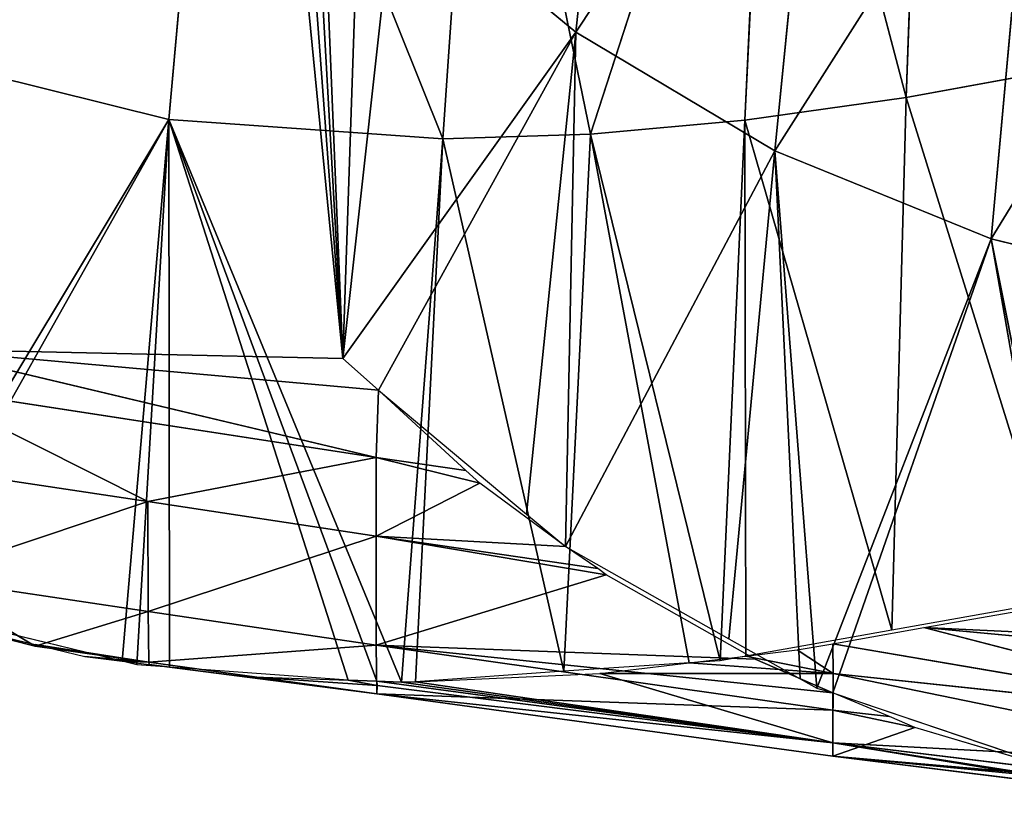
# Model space of a CAD drawing. Extents: x -415 to 425, y -410 to 413.
# Drawn here: x -383 to -327, y -369 to -323 of the extents above; entities that cross this region are included whole.
import ezdxf

# ---------------------------------------------------------------- set-up
doc = ezdxf.new("R2010")
doc.units = 0
doc.layers.get('0').update_dxf_attribs({"color": 13, "linetype": 'CONTINUOUS'})

# ---------------------------------------------------------------- blocks, each defined once
blk = doc.blocks.new('GROUP_2')
at = {"color": 250}
for p, q in [((67.083, 91.316, 309.004), (64.11, 63.353, 308.671)), ((84.241, 90.508, 119.668), (83.14, 59.583, 124.008)), ((43.465, 89.575, 206.837), (40.67, 58.326, 208.298)), ((56.449, 57.206, 173.927), (43.465, 89.575, 206.837)), ((64.953, 57.485, 157.034), (75.302, 89.369, 136.628)), ((75.302, 89.369, 136.628), (73.854, 58.286, 140.383)), ((83.14, 59.583, 124.008), (75.302, 89.369, 136.628)), ((58.601, 88.465, 171.352), (56.449, 57.206, 173.927)), ((64.953, 57.485, 157.034), (58.601, 88.465, 171.352)), ((64.11, 63.353, 308.671), (78.405, 84.94, 281.004)), ((78.405, 84.94, 281.004), (75.574, 56.521, 280.937)), ((75.574, 56.521, 280.937), (90.659, 80.208, 253.03)), ((90.659, 80.208, 253.03), (88.036, 51.452, 253.231)), ((88.036, 51.452, 253.231), (103.767, 77.112, 225.209)), ((53.729, 71.939, 336.281), (50.686, 44.545, 335.675)), ((64.11, 63.353, 308.671), (53.729, 71.939, 336.281)), ((50.686, 44.545, 335.675), (64.11, 63.353, 308.671)), ((52.744, 42.739, 330.284), (64.11, 63.353, 308.671)), ((64.11, 63.353, 308.671), (61.261, 35.581, 308.298)), ((64.11, 63.353, 308.671), (63.518, 33.731, 302.517)), ((75.574, 56.521, 280.937), (64.11, 63.353, 308.671)), ((26.591, 61.808, 243.177), (40.67, 58.326, 208.298)), ((83.14, 59.583, 124.008), (92.799, 61.349, 107.939)), ((73.854, 58.286, 140.383), (83.14, 59.583, 124.008)), ((83.14, 59.583, 124.008), (82.315, 28.906, 129.011)), ((92.151, 30.645, 113.431), (83.14, 59.583, 124.008)), ((23.944, 30.511, 242.267), (40.67, 58.326, 208.298)), ((40.67, 58.326, 208.298), (37.97, 27.119, 209.982)), ((40.67, 58.326, 208.298), (38.81, 26.912, 208.041)), ((54.061, 25.917, 177.403), (40.67, 58.326, 208.298)), ((40.67, 58.326, 208.298), (56.449, 57.206, 173.927)), ((40.67, 58.326, 208.298), (50.986, 26.033, 183.44)), ((73.854, 58.286, 140.383), (64.953, 57.485, 157.034)), ((73.854, 58.286, 140.383), (72.433, 27.147, 144.651)), ((82.315, 28.906, 129.011), (73.854, 58.286, 140.383)), ((56.449, 57.206, 173.927), (64.953, 57.485, 157.034)), ((64.953, 57.485, 157.034), (63.419, 26.537, 160.709)), ((72.433, 27.147, 144.651), (64.953, 57.485, 157.034)), ((56.449, 57.206, 173.927), (54.061, 25.917, 177.403)), ((54.873, 25.933, 175.889), (56.449, 57.206, 173.927)), ((63.419, 26.537, 160.709), (56.449, 57.206, 173.927)), ((63.518, 33.731, 302.517), (75.574, 56.521, 280.937)), ((75.574, 56.521, 280.937), (72.922, 28.406, 280.823)), ((88.036, 51.452, 253.231), (75.574, 56.521, 280.937)), ((77.998, 25.563, 269.144), (75.574, 56.521, 280.937)), ((77.998, 25.563, 269.144), (88.036, 51.452, 253.231)), ((78.919, 25.285, 267.262), (88.036, 51.452, 253.231)), ((101.413, 48.135, 225.687), (88.036, 51.452, 253.231)), ((88.036, 51.452, 253.231), (94.252, 20.168, 235.461)), ((93.478, 20.369, 237.009), (88.036, 51.452, 253.231)), ((26.364, 45.087, 324.477), (52.616, 38.854, 316.837)), ((26.364, 45.087, 324.477), (50.686, 44.545, 335.675)), ((52.744, 42.739, 330.284), (26.364, 45.087, 324.477)), ((52.744, 42.739, 330.284), (50.686, 44.545, 335.675)), ((52.616, 38.854, 316.837), (26.365, 42.882, 316.587)), ((39.46, 36.307, 297.779), (26.365, 42.882, 316.587)), ((52.616, 38.854, 316.837), (52.744, 42.739, 330.284)), ((57.78, 38.099, 316.866), (52.744, 42.739, 330.284)), ((52.744, 42.739, 330.284), (61.261, 35.581, 308.298)), ((39.46, 36.307, 297.779), (52.616, 38.854, 316.837)), ((52.616, 38.854, 316.837), (52.598, 34.325, 297.904)), ((52.616, 38.854, 316.837), (57.78, 38.099, 316.866)), ((58.571, 37.381, 314.771), (52.616, 38.854, 316.837)), ((26.409, 38.276, 297.656), (39.46, 36.307, 297.779)), ((58.571, 37.381, 314.771), (57.78, 38.099, 316.866)), ((52.598, 34.325, 297.904), (58.571, 37.381, 314.771)), ((63.518, 33.731, 302.517), (58.571, 37.381, 314.771)), ((39.46, 36.307, 297.779), (26.383, 31.933, 259.729)), ((52.598, 34.325, 297.904), (39.46, 36.307, 297.779)), ((39.479, 29.983, 259.849), (39.46, 36.307, 297.779)), ((61.261, 35.581, 308.298), (63.518, 33.731, 302.517)), ((39.479, 29.983, 259.849), (52.598, 34.325, 297.904)), ((65.369, 32.449, 298.016), (52.598, 34.325, 297.904)), ((65.861, 32.092, 296.803), (52.598, 34.325, 297.904)), ((52.598, 34.325, 297.904), (52.605, 28.049, 259.971)), ((63.518, 33.731, 302.517), (52.598, 34.325, 297.904)), ((63.518, 33.731, 302.517), (72.922, 28.406, 280.823)), ((65.369, 32.449, 298.016), (63.518, 33.731, 302.517)), ((65.861, 32.092, 296.803), (65.369, 32.449, 298.016)), ((26.383, 31.933, 259.729), (39.479, 29.983, 259.849)), ((26.383, 31.933, 259.729), (32.958, 27.989, 221.647)), ((65.861, 32.092, 296.803), (52.605, 28.049, 259.971)), ((74.447, 27.225, 276.984), (65.861, 32.092, 296.803)), ((92.151, 30.645, 113.431), (82.315, 28.906, 129.011)), ((37.97, 27.119, 209.982), (24.872, 30.287, 240.132)), ((32.958, 27.989, 221.647), (39.479, 29.983, 259.849)), ((52.605, 28.049, 259.971), (39.479, 29.983, 259.849)), ((39.479, 29.983, 259.849), (39.517, 27.066, 221.704)), ((84.16, 29.05, 125.763), (89.242, 29.947, 117.722)), ((27.258, 29.432, 234.181), (32.958, 27.989, 221.647)), ((27.258, 29.432, 234.181), (32.96, 28.076, 221.094)), ((78.921, 28.126, 134.052), (84.16, 29.05, 125.763)), ((105.197, 28.056, 121.018), (84.16, 29.05, 125.763)), ((84.16, 29.05, 125.763), (105.198, 23.625, 145.252)), ((105.197, 27.083, 125.87), (84.16, 29.05, 125.763)), ((72.922, 28.406, 280.823), (77.034, 26.103, 271.36)), ((82.315, 28.906, 129.011), (73.909, 27.411, 142.311)), ((32.958, 27.989, 221.647), (32.96, 28.076, 221.094)), ((39.517, 27.066, 221.704), (32.958, 27.989, 221.647)), ((32.96, 28.076, 221.094), (39.517, 27.066, 221.704)), ((32.96, 28.076, 221.094), (35.83, 27.393, 214.507)), ((39.517, 27.066, 221.704), (52.605, 28.049, 259.971)), ((78.917, 24.302, 260.209), (52.605, 28.049, 259.971)), ((52.605, 28.049, 259.971), (52.642, 25.23, 221.817)), ((52.605, 28.049, 259.971), (74.447, 27.225, 276.984)), ((78.919, 25.285, 267.262), (52.605, 28.049, 259.971)), ((76.857, 27.762, 137.317), (78.921, 28.126, 134.052)), ((78.928, 26.405, 145.079), (78.921, 28.126, 134.052)), ((105.198, 23.625, 145.252), (78.921, 28.126, 134.052)), ((35.83, 27.393, 214.507), (39.517, 27.066, 221.704)), ((35.83, 27.393, 214.507), (37.97, 27.119, 209.982)), ((70.645, 27.026, 147.835), (73.909, 27.411, 142.311)), ((73.909, 27.411, 142.311), (72.433, 27.147, 144.651)), ((73.909, 27.411, 142.311), (76.857, 27.762, 137.317)), ((76.857, 27.762, 137.317), (78.928, 26.405, 145.079)), ((38.81, 26.912, 208.041), (37.97, 27.119, 209.982)), ((37.97, 27.119, 209.982), (39.517, 27.066, 221.704)), ((37.97, 27.119, 209.982), (39.526, 26.924, 206.702)), ((40.698, 26.776, 204.226), (38.81, 26.912, 208.041)), ((39.517, 27.066, 221.704), (52.642, 25.23, 221.817)), ((39.517, 27.066, 221.704), (39.526, 26.924, 206.702)), ((39.526, 26.924, 206.702), (40.698, 26.776, 204.226)), ((39.526, 26.924, 206.702), (52.642, 25.23, 221.817)), ((40.698, 26.776, 204.226), (45.023, 26.228, 195.094)), ((50.986, 26.033, 183.44), (40.698, 26.776, 204.226)), ((70.645, 27.026, 147.835), (63.419, 26.537, 160.709)), ((65.487, 26.416, 156.568), (70.645, 27.026, 147.835)), ((72.433, 27.147, 144.651), (70.645, 27.026, 147.835)), ((77.034, 26.103, 271.36), (74.447, 27.225, 276.984)), ((52.642, 25.23, 221.817), (45.023, 26.228, 195.094)), ((45.023, 26.228, 195.094), (52.659, 25.711, 183.456)), ((45.023, 26.228, 195.094), (50.986, 26.033, 183.44)), ((63.419, 26.537, 160.709), (54.873, 25.933, 175.889)), ((54.873, 25.933, 175.889), (65.487, 26.416, 156.568)), ((78.925, 22.412, 183.66), (65.487, 26.416, 156.568)), ((65.487, 26.416, 156.568), (78.928, 26.405, 145.079)), ((78.919, 25.285, 267.262), (77.034, 26.103, 271.36)), ((77.034, 26.103, 271.36), (77.998, 25.563, 269.144)), ((78.925, 22.412, 183.66), (78.928, 26.405, 145.079)), ((78.928, 26.405, 145.079), (105.198, 23.625, 145.252)), ((105.196, 21.005, 164.582), (78.928, 26.405, 145.079)), ((52.659, 25.711, 183.456), (50.986, 26.033, 183.44)), ((50.986, 26.033, 183.44), (52.652, 25.97, 180.17)), ((52.642, 25.23, 221.817), (52.659, 25.711, 183.456)), ((52.659, 25.711, 183.456), (52.652, 25.97, 180.17)), ((52.652, 25.97, 180.17), (78.925, 22.412, 183.66)), ((52.652, 25.97, 180.17), (54.061, 25.917, 177.403)), ((52.659, 25.711, 183.456), (78.925, 22.412, 183.66)), ((54.873, 25.933, 175.889), (54.061, 25.917, 177.403)), ((54.061, 25.917, 177.403), (78.925, 22.412, 183.66)), ((78.925, 22.412, 183.66), (54.873, 25.933, 175.889)), ((77.998, 25.563, 269.144), (78.919, 25.285, 267.262)), ((52.642, 25.23, 221.817), (78.917, 24.302, 260.209)), ((78.925, 22.412, 183.66), (52.642, 25.23, 221.817)), ((52.642, 25.23, 221.817), (78.911, 21.648, 222.041)), ((78.917, 24.302, 260.209), (78.919, 25.285, 267.262)), ((82.18, 23.924, 260.225), (78.919, 25.285, 267.262)), ((78.919, 25.285, 267.262), (93.478, 20.369, 237.009)), ((78.917, 24.302, 260.209), (78.911, 21.648, 222.041)), ((83.633, 23.303, 257.076), (78.917, 24.302, 260.209)), ((78.917, 24.302, 260.209), (82.18, 23.924, 260.225)), ((83.633, 23.303, 257.076), (82.18, 23.924, 260.225)), ((78.911, 21.648, 222.041), (83.633, 23.303, 257.076)), ((93.478, 20.369, 237.009), (83.633, 23.303, 257.076)), ((78.911, 21.648, 222.041), (78.925, 22.412, 183.66)), ((105.196, 21.005, 164.582), (78.925, 22.412, 183.66)), ((101.122, 18.88, 222.214), (78.925, 22.412, 183.66)), ((78.925, 22.412, 183.66), (105.191, 18.305, 203.085)), ((105.193, 18.239, 214.489), (78.925, 22.412, 183.66)), ((78.925, 22.412, 183.66), (103.826, 18.364, 216.992)), ((78.925, 22.412, 183.66), (105.193, 19.226, 183.86)), ((101.122, 18.88, 222.214), (78.911, 21.648, 222.041)), ((78.911, 21.648, 222.041), (93.478, 20.369, 237.009)), ((94.252, 20.168, 235.461), (78.911, 21.648, 222.041))]:
    blk.add_line(p, q, dxfattribs=at)
mesh = blk.add_polyface(dxfattribs=at)
corners = [(8.918, 45.477, 316.444), (3.357, 75.905, 313.008), (0, 45.676, 312.338), (6.716, 106.154, 313.677), (10.075, 136.402, 314.347), (26.364, 45.087, 324.477), (16.794, 196.9, 315.686), (20.153, 227.149, 316.356), (23.512, 257.398, 317.025), (26.871, 287.646, 317.694), (50.686, 44.545, 335.675), (30.23, 317.895, 318.363), (33.589, 348.144, 319.033), (36.949, 378.393, 319.702), (61.816, 373.539, 331.273), (53.729, 71.939, 336.281), (56.771, 99.331, 336.886), (59.813, 126.722, 337.492), (62.854, 154.113, 338.098), (87.189, 373.243, 342.945), (65.896, 181.504, 338.703), (68.938, 208.896, 339.309), (71.98, 236.287, 339.915), (75.022, 263.678, 340.521), (78.064, 291.069, 341.126), (81.106, 318.46, 341.732), (84.148, 345.852, 342.338)]
mesh.append_faces([[corners[k] for k in face] for face in [(0, 1, 2), (19, 25, 26)]], dxfattribs={"vtx0": -1, "color": 250})
mesh.append_faces([[corners[k] for k in face] for face in [(1, 0, 3), (3, 0, 4), (4, 5, 6), (6, 5, 7), (7, 5, 8), (8, 5, 9), (9, 10, 11), (11, 10, 12), (12, 10, 13), (13, 10, 14), (14, 18, 19)]], dxfattribs={"vtx0": -1, "vtx1": -1, "color": 250})
mesh.append_faces([[corners[k] for k in face] for face in [(4, 0, 5), (9, 5, 10), (14, 10, 15), (14, 15, 16), (14, 16, 17), (14, 17, 18), (19, 18, 20), (19, 20, 21), (19, 21, 22), (19, 22, 23), (19, 23, 24), (19, 24, 25)]], dxfattribs={"vtx0": -1, "vtx2": -1, "color": 250})
mesh = blk.add_polyface(dxfattribs=at)
corners = [(29.867, 92.871, 242.673), (43.465, 89.575, 206.837), (26.591, 61.808, 243.177)]
mesh.append_faces([[corners[k] for k in face] for face in [(0, 1, 2)]], dxfattribs={"color": 250})
mesh = blk.add_polyface(dxfattribs=at)
corners = [(93.569, 92.07, 103.034), (92.799, 61.349, 107.939), (84.241, 90.508, 119.668)]
mesh.append_faces([[corners[k] for k in face] for face in [(0, 1, 2)]], dxfattribs={"color": 250})
mesh = blk.add_polyface(dxfattribs=at)
corners = [(67.083, 91.316, 309.004), (53.729, 71.939, 336.281), (64.11, 63.353, 308.671)]
mesh.append_faces([[corners[k] for k in face] for face in [(0, 1, 2)]], dxfattribs={"color": 250})
mesh = blk.add_polyface(dxfattribs=at)
corners = [(67.083, 91.316, 309.004), (64.11, 63.353, 308.671), (78.405, 84.94, 281.004)]
mesh.append_faces([[corners[k] for k in face] for face in [(0, 1, 2)]], dxfattribs={"color": 250})
mesh = blk.add_polyface(dxfattribs=at)
corners = [(84.241, 90.508, 119.668), (83.14, 59.583, 124.008), (75.302, 89.369, 136.628)]
mesh.append_faces([[corners[k] for k in face] for face in [(0, 1, 2)]], dxfattribs={"color": 250})
mesh = blk.add_polyface(dxfattribs=at)
corners = [(84.241, 90.508, 119.668), (92.799, 61.349, 107.939), (83.14, 59.583, 124.008)]
mesh.append_faces([[corners[k] for k in face] for face in [(0, 1, 2)]], dxfattribs={"color": 250})
mesh = blk.add_polyface(dxfattribs=at)
corners = [(43.465, 89.575, 206.837), (40.67, 58.326, 208.298), (26.591, 61.808, 243.177)]
mesh.append_faces([[corners[k] for k in face] for face in [(0, 1, 2)]], dxfattribs={"color": 250})
mesh = blk.add_polyface(dxfattribs=at)
corners = [(43.465, 89.575, 206.837), (56.449, 57.206, 173.927), (40.67, 58.326, 208.298)]
mesh.append_faces([[corners[k] for k in face] for face in [(0, 1, 2)]], dxfattribs={"color": 250})
mesh = blk.add_polyface(dxfattribs=at)
corners = [(43.465, 89.575, 206.837), (58.601, 88.465, 171.352), (56.449, 57.206, 173.927)]
mesh.append_faces([[corners[k] for k in face] for face in [(0, 1, 2)]], dxfattribs={"color": 250})
mesh = blk.add_polyface(dxfattribs=at)
corners = [(75.302, 89.369, 136.628), (64.953, 57.485, 157.034), (58.601, 88.465, 171.352)]
mesh.append_faces([[corners[k] for k in face] for face in [(0, 1, 2)]], dxfattribs={"color": 250})
mesh = blk.add_polyface(dxfattribs=at)
corners = [(75.302, 89.369, 136.628), (73.854, 58.286, 140.383), (64.953, 57.485, 157.034)]
mesh.append_faces([[corners[k] for k in face] for face in [(0, 1, 2)]], dxfattribs={"color": 250})
mesh = blk.add_polyface(dxfattribs=at)
corners = [(75.302, 89.369, 136.628), (83.14, 59.583, 124.008), (73.854, 58.286, 140.383)]
mesh.append_faces([[corners[k] for k in face] for face in [(0, 1, 2)]], dxfattribs={"color": 250})
mesh = blk.add_polyface(dxfattribs=at)
corners = [(58.601, 88.465, 171.352), (64.953, 57.485, 157.034), (56.449, 57.206, 173.927)]
mesh.append_faces([[corners[k] for k in face] for face in [(0, 1, 2)]], dxfattribs={"color": 250})
mesh = blk.add_polyface(dxfattribs=at)
corners = [(78.405, 84.94, 281.004), (64.11, 63.353, 308.671), (75.574, 56.521, 280.937)]
mesh.append_faces([[corners[k] for k in face] for face in [(0, 1, 2)]], dxfattribs={"color": 250})
mesh = blk.add_polyface(dxfattribs=at)
corners = [(78.405, 84.94, 281.004), (75.574, 56.521, 280.937), (90.659, 80.208, 253.03)]
mesh.append_faces([[corners[k] for k in face] for face in [(0, 1, 2)]], dxfattribs={"color": 250})
mesh = blk.add_polyface(dxfattribs=at)
corners = [(90.659, 80.208, 253.03), (75.574, 56.521, 280.937), (88.036, 51.452, 253.231)]
mesh.append_faces([[corners[k] for k in face] for face in [(0, 1, 2)]], dxfattribs={"color": 250})
mesh = blk.add_polyface(dxfattribs=at)
corners = [(90.659, 80.208, 253.03), (88.036, 51.452, 253.231), (103.767, 77.112, 225.209)]
mesh.append_faces([[corners[k] for k in face] for face in [(0, 1, 2)]], dxfattribs={"color": 250})
mesh = blk.add_polyface(dxfattribs=at)
corners = [(103.767, 77.112, 225.209), (88.036, 51.452, 253.231), (101.413, 48.135, 225.687)]
mesh.append_faces([[corners[k] for k in face] for face in [(0, 1, 2)]], dxfattribs={"color": 250})
mesh = blk.add_polyface(dxfattribs=at)
corners = [(53.729, 71.939, 336.281), (50.686, 44.545, 335.675), (64.11, 63.353, 308.671)]
mesh.append_faces([[corners[k] for k in face] for face in [(0, 1, 2)]], dxfattribs={"color": 250})
mesh = blk.add_polyface(dxfattribs=at)
corners = [(64.11, 63.353, 308.671), (50.686, 44.545, 335.675), (52.744, 42.739, 330.284)]
mesh.append_faces([[corners[k] for k in face] for face in [(0, 1, 2)]], dxfattribs={"color": 250})
mesh = blk.add_polyface(dxfattribs=at)
corners = [(64.11, 63.353, 308.671), (52.744, 42.739, 330.284), (61.261, 35.581, 308.298)]
mesh.append_faces([[corners[k] for k in face] for face in [(0, 1, 2)]], dxfattribs={"color": 250})
mesh = blk.add_polyface(dxfattribs=at)
corners = [(64.11, 63.353, 308.671), (61.261, 35.581, 308.298), (63.518, 33.731, 302.517)]
mesh.append_faces([[corners[k] for k in face] for face in [(0, 1, 2)]], dxfattribs={"color": 250})
mesh = blk.add_polyface(dxfattribs=at)
corners = [(64.11, 63.353, 308.671), (63.518, 33.731, 302.517), (75.574, 56.521, 280.937)]
mesh.append_faces([[corners[k] for k in face] for face in [(0, 1, 2)]], dxfattribs={"color": 250})
mesh = blk.add_polyface(dxfattribs=at)
corners = [(26.591, 61.808, 243.177), (40.67, 58.326, 208.298), (23.944, 30.511, 242.267)]
mesh.append_faces([[corners[k] for k in face] for face in [(0, 1, 2)]], dxfattribs={"color": 250})
mesh = blk.add_polyface(dxfattribs=at)
corners = [(92.799, 61.349, 107.939), (92.151, 30.645, 113.431), (83.14, 59.583, 124.008)]
mesh.append_faces([[corners[k] for k in face] for face in [(0, 1, 2)]], dxfattribs={"color": 250})
mesh = blk.add_polyface(dxfattribs=at)
corners = [(83.14, 59.583, 124.008), (82.315, 28.906, 129.011), (73.854, 58.286, 140.383)]
mesh.append_faces([[corners[k] for k in face] for face in [(0, 1, 2)]], dxfattribs={"color": 250})
mesh = blk.add_polyface(dxfattribs=at)
corners = [(83.14, 59.583, 124.008), (92.151, 30.645, 113.431), (82.315, 28.906, 129.011)]
mesh.append_faces([[corners[k] for k in face] for face in [(0, 1, 2)]], dxfattribs={"color": 250})
mesh = blk.add_polyface(dxfattribs=at)
corners = [(24.872, 30.287, 240.132), (40.67, 58.326, 208.298), (37.97, 27.119, 209.982), (23.944, 30.511, 242.267)]
mesh.append_faces([[corners[k] for k in face] for face in [(0, 1, 2), (1, 0, 3)]], dxfattribs={"vtx0": -1, "color": 250})
mesh = blk.add_polyface(dxfattribs=at)
corners = [(40.67, 58.326, 208.298), (38.81, 26.912, 208.041), (37.97, 27.119, 209.982)]
mesh.append_faces([[corners[k] for k in face] for face in [(0, 1, 2)]], dxfattribs={"color": 250})
mesh = blk.add_polyface(dxfattribs=at)
corners = [(40.698, 26.776, 204.226), (40.67, 58.326, 208.298), (50.986, 26.033, 183.44), (38.81, 26.912, 208.041)]
mesh.append_faces([[corners[k] for k in face] for face in [(0, 1, 2), (1, 0, 3)]], dxfattribs={"vtx0": -1, "color": 250})
mesh = blk.add_polyface(dxfattribs=at)
corners = [(40.67, 58.326, 208.298), (56.449, 57.206, 173.927), (54.061, 25.917, 177.403)]
mesh.append_faces([[corners[k] for k in face] for face in [(0, 1, 2)]], dxfattribs={"color": 250})
mesh = blk.add_polyface(dxfattribs=at)
corners = [(52.652, 25.97, 180.17), (40.67, 58.326, 208.298), (54.061, 25.917, 177.403), (50.986, 26.033, 183.44)]
mesh.append_faces([[corners[k] for k in face] for face in [(0, 1, 2), (1, 0, 3)]], dxfattribs={"vtx0": -1, "color": 250})
mesh = blk.add_polyface(dxfattribs=at)
corners = [(73.854, 58.286, 140.383), (72.433, 27.147, 144.651), (64.953, 57.485, 157.034)]
mesh.append_faces([[corners[k] for k in face] for face in [(0, 1, 2)]], dxfattribs={"color": 250})
mesh = blk.add_polyface(dxfattribs=at)
corners = [(73.854, 58.286, 140.383), (73.909, 27.411, 142.311), (72.433, 27.147, 144.651), (82.315, 28.906, 129.011)]
mesh.append_faces([[corners[k] for k in face] for face in [(0, 1, 2), (1, 0, 3)]], dxfattribs={"vtx0": -1, "color": 250})
mesh = blk.add_polyface(dxfattribs=at)
corners = [(64.953, 57.485, 157.034), (63.419, 26.537, 160.709), (56.449, 57.206, 173.927)]
mesh.append_faces([[corners[k] for k in face] for face in [(0, 1, 2)]], dxfattribs={"color": 250})
mesh = blk.add_polyface(dxfattribs=at)
corners = [(64.953, 57.485, 157.034), (70.645, 27.026, 147.835), (63.419, 26.537, 160.709), (72.433, 27.147, 144.651)]
mesh.append_faces([[corners[k] for k in face] for face in [(0, 1, 2), (1, 0, 3)]], dxfattribs={"vtx0": -1, "color": 250})
mesh = blk.add_polyface(dxfattribs=at)
corners = [(56.449, 57.206, 173.927), (54.873, 25.933, 175.889), (54.061, 25.917, 177.403)]
mesh.append_faces([[corners[k] for k in face] for face in [(0, 1, 2)]], dxfattribs={"color": 250})
mesh = blk.add_polyface(dxfattribs=at)
corners = [(56.449, 57.206, 173.927), (63.419, 26.537, 160.709), (54.873, 25.933, 175.889)]
mesh.append_faces([[corners[k] for k in face] for face in [(0, 1, 2)]], dxfattribs={"color": 250})
mesh = blk.add_polyface(dxfattribs=at)
corners = [(75.574, 56.521, 280.937), (63.518, 33.731, 302.517), (72.922, 28.406, 280.823)]
mesh.append_faces([[corners[k] for k in face] for face in [(0, 1, 2)]], dxfattribs={"color": 250})
mesh = blk.add_polyface(dxfattribs=at)
corners = [(75.574, 56.521, 280.937), (77.034, 26.103, 271.36), (77.998, 25.563, 269.144), (72.922, 28.406, 280.823)]
mesh.append_faces([[corners[k] for k in face] for face in [(0, 1, 2), (1, 0, 3)]], dxfattribs={"vtx0": -1, "color": 250})
mesh = blk.add_polyface(dxfattribs=at)
corners = [(75.574, 56.521, 280.937), (77.998, 25.563, 269.144), (88.036, 51.452, 253.231)]
mesh.append_faces([[corners[k] for k in face] for face in [(0, 1, 2)]], dxfattribs={"color": 250})
mesh = blk.add_polyface(dxfattribs=at)
corners = [(88.036, 51.452, 253.231), (77.998, 25.563, 269.144), (78.919, 25.285, 267.262)]
mesh.append_faces([[corners[k] for k in face] for face in [(0, 1, 2)]], dxfattribs={"color": 250})
mesh = blk.add_polyface(dxfattribs=at)
corners = [(88.036, 51.452, 253.231), (78.919, 25.285, 267.262), (93.478, 20.369, 237.009)]
mesh.append_faces([[corners[k] for k in face] for face in [(0, 1, 2)]], dxfattribs={"color": 250})
mesh = blk.add_polyface(dxfattribs=at)
corners = [(88.036, 51.452, 253.231), (94.252, 20.168, 235.461), (101.413, 48.135, 225.687)]
mesh.append_faces([[corners[k] for k in face] for face in [(0, 1, 2)]], dxfattribs={"color": 250})
mesh = blk.add_polyface(dxfattribs=at)
corners = [(88.036, 51.452, 253.231), (93.478, 20.369, 237.009), (94.252, 20.168, 235.461)]
mesh.append_faces([[corners[k] for k in face] for face in [(0, 1, 2)]], dxfattribs={"color": 250})
mesh = blk.add_polyface(dxfattribs=at)
corners = [(26.364, 45.087, 324.477), (26.365, 42.882, 316.587), (52.616, 38.854, 316.837)]
mesh.append_faces([[corners[k] for k in face] for face in [(0, 1, 2)]], dxfattribs={"color": 250})
mesh = blk.add_polyface(dxfattribs=at)
corners = [(50.686, 44.545, 335.675), (26.364, 45.087, 324.477), (52.744, 42.739, 330.284)]
mesh.append_faces([[corners[k] for k in face] for face in [(0, 1, 2)]], dxfattribs={"color": 250})
mesh = blk.add_polyface(dxfattribs=at)
corners = [(52.744, 42.739, 330.284), (26.364, 45.087, 324.477), (52.616, 38.854, 316.837)]
mesh.append_faces([[corners[k] for k in face] for face in [(0, 1, 2)]], dxfattribs={"color": 250})
mesh = blk.add_polyface(dxfattribs=at)
corners = [(52.616, 38.854, 316.837), (26.365, 42.882, 316.587), (39.46, 36.307, 297.779)]
mesh.append_faces([[corners[k] for k in face] for face in [(0, 1, 2)]], dxfattribs={"color": 250})
mesh = blk.add_polyface(dxfattribs=at)
corners = [(26.365, 42.882, 316.587), (26.409, 38.276, 297.656), (39.46, 36.307, 297.779)]
mesh.append_faces([[corners[k] for k in face] for face in [(0, 1, 2)]], dxfattribs={"color": 250})
mesh = blk.add_polyface(dxfattribs=at)
corners = [(52.744, 42.739, 330.284), (52.616, 38.854, 316.837), (57.78, 38.099, 316.866)]
mesh.append_faces([[corners[k] for k in face] for face in [(0, 1, 2)]], dxfattribs={"color": 250})
mesh = blk.add_polyface(dxfattribs=at)
corners = [(52.616, 38.854, 316.837), (39.46, 36.307, 297.779), (52.598, 34.325, 297.904)]
mesh.append_faces([[corners[k] for k in face] for face in [(0, 1, 2)]], dxfattribs={"color": 250})
mesh = blk.add_polyface(dxfattribs=at)
corners = [(52.616, 38.854, 316.837), (52.598, 34.325, 297.904), (58.571, 37.381, 314.771)]
mesh.append_faces([[corners[k] for k in face] for face in [(0, 1, 2)]], dxfattribs={"color": 250})
mesh = blk.add_polyface(dxfattribs=at)
corners = [(57.78, 38.099, 316.866), (52.616, 38.854, 316.837), (58.571, 37.381, 314.771)]
mesh.append_faces([[corners[k] for k in face] for face in [(0, 1, 2)]], dxfattribs={"color": 250})
mesh = blk.add_polyface(dxfattribs=at)
corners = [(39.46, 36.307, 297.779), (26.409, 38.276, 297.656), (26.383, 31.933, 259.729)]
mesh.append_faces([[corners[k] for k in face] for face in [(0, 1, 2)]], dxfattribs={"color": 250})
mesh = blk.add_polyface(dxfattribs=at)
corners = [(58.571, 37.381, 314.771), (52.598, 34.325, 297.904), (63.518, 33.731, 302.517)]
mesh.append_faces([[corners[k] for k in face] for face in [(0, 1, 2)]], dxfattribs={"color": 250})
mesh = blk.add_polyface(dxfattribs=at)
corners = [(39.46, 36.307, 297.779), (26.383, 31.933, 259.729), (39.479, 29.983, 259.849)]
mesh.append_faces([[corners[k] for k in face] for face in [(0, 1, 2)]], dxfattribs={"color": 250})
mesh = blk.add_polyface(dxfattribs=at)
corners = [(52.598, 34.325, 297.904), (39.46, 36.307, 297.779), (39.479, 29.983, 259.849)]
mesh.append_faces([[corners[k] for k in face] for face in [(0, 1, 2)]], dxfattribs={"color": 250})
mesh = blk.add_polyface(dxfattribs=at)
corners = [(52.598, 34.325, 297.904), (39.479, 29.983, 259.849), (52.605, 28.049, 259.971)]
mesh.append_faces([[corners[k] for k in face] for face in [(0, 1, 2)]], dxfattribs={"color": 250})
mesh = blk.add_polyface(dxfattribs=at)
corners = [(65.369, 32.449, 298.016), (52.598, 34.325, 297.904), (65.861, 32.092, 296.803)]
mesh.append_faces([[corners[k] for k in face] for face in [(0, 1, 2)]], dxfattribs={"color": 250})
mesh = blk.add_polyface(dxfattribs=at)
corners = [(52.598, 34.325, 297.904), (52.605, 28.049, 259.971), (65.861, 32.092, 296.803)]
mesh.append_faces([[corners[k] for k in face] for face in [(0, 1, 2)]], dxfattribs={"color": 250})
mesh = blk.add_polyface(dxfattribs=at)
corners = [(63.518, 33.731, 302.517), (52.598, 34.325, 297.904), (65.369, 32.449, 298.016)]
mesh.append_faces([[corners[k] for k in face] for face in [(0, 1, 2)]], dxfattribs={"color": 250})
mesh = blk.add_polyface(dxfattribs=at)
corners = [(39.479, 29.983, 259.849), (26.383, 31.933, 259.729), (32.958, 27.989, 221.647)]
mesh.append_faces([[corners[k] for k in face] for face in [(0, 1, 2)]], dxfattribs={"color": 250})
mesh = blk.add_polyface(dxfattribs=at)
corners = [(26.383, 31.933, 259.729), (27.258, 29.432, 234.181), (32.958, 27.989, 221.647)]
mesh.append_faces([[corners[k] for k in face] for face in [(0, 1, 2)]], dxfattribs={"color": 250})
mesh = blk.add_polyface(dxfattribs=at)
corners = [(65.861, 32.092, 296.803), (52.605, 28.049, 259.971), (74.447, 27.225, 276.984)]
mesh.append_faces([[corners[k] for k in face] for face in [(0, 1, 2)]], dxfattribs={"color": 250})
mesh = blk.add_polyface(dxfattribs=at)
corners = [(39.479, 29.983, 259.849), (32.958, 27.989, 221.647), (39.517, 27.066, 221.704)]
mesh.append_faces([[corners[k] for k in face] for face in [(0, 1, 2)]], dxfattribs={"color": 250})
mesh = blk.add_polyface(dxfattribs=at)
corners = [(52.605, 28.049, 259.971), (39.479, 29.983, 259.849), (39.517, 27.066, 221.704)]
mesh.append_faces([[corners[k] for k in face] for face in [(0, 1, 2)]], dxfattribs={"color": 250})
mesh = blk.add_polyface(dxfattribs=at)
corners = [(84.16, 29.05, 125.763), (89.242, 29.947, 117.722), (105.197, 28.056, 121.018)]
mesh.append_faces([[corners[k] for k in face] for face in [(0, 1, 2)]], dxfattribs={"color": 250})
mesh = blk.add_polyface(dxfattribs=at)
corners = [(27.258, 29.432, 234.181), (32.96, 28.076, 221.094), (32.958, 27.989, 221.647)]
mesh.append_faces([[corners[k] for k in face] for face in [(0, 1, 2)]], dxfattribs={"color": 250})
mesh = blk.add_polyface(dxfattribs=at)
corners = [(105.198, 23.625, 145.252), (78.921, 28.126, 134.052), (84.16, 29.05, 125.763)]
mesh.append_faces([[corners[k] for k in face] for face in [(0, 1, 2)]], dxfattribs={"color": 250})
mesh = blk.add_polyface(dxfattribs=at)
corners = [(105.197, 27.083, 125.87), (84.16, 29.05, 125.763), (105.197, 28.056, 121.018)]
mesh.append_faces([[corners[k] for k in face] for face in [(0, 1, 2)]], dxfattribs={"color": 250})
mesh = blk.add_polyface(dxfattribs=at)
corners = [(105.198, 23.625, 145.252), (84.16, 29.05, 125.763), (105.197, 27.083, 125.87)]
mesh.append_faces([[corners[k] for k in face] for face in [(0, 1, 2)]], dxfattribs={"color": 250})
mesh = blk.add_polyface(dxfattribs=at)
corners = [(39.517, 27.066, 221.704), (32.958, 27.989, 221.647), (32.96, 28.076, 221.094)]
mesh.append_faces([[corners[k] for k in face] for face in [(0, 1, 2)]], dxfattribs={"color": 250})
mesh = blk.add_polyface(dxfattribs=at)
corners = [(39.517, 27.066, 221.704), (32.96, 28.076, 221.094), (35.83, 27.393, 214.507)]
mesh.append_faces([[corners[k] for k in face] for face in [(0, 1, 2)]], dxfattribs={"color": 250})
mesh = blk.add_polyface(dxfattribs=at)
corners = [(52.605, 28.049, 259.971), (39.517, 27.066, 221.704), (52.642, 25.23, 221.817)]
mesh.append_faces([[corners[k] for k in face] for face in [(0, 1, 2)]], dxfattribs={"color": 250})
mesh = blk.add_polyface(dxfattribs=at)
corners = [(78.917, 24.302, 260.209), (52.605, 28.049, 259.971), (52.642, 25.23, 221.817)]
mesh.append_faces([[corners[k] for k in face] for face in [(0, 1, 2)]], dxfattribs={"color": 250})
mesh = blk.add_polyface(dxfattribs=at)
corners = [(78.919, 25.285, 267.262), (74.447, 27.225, 276.984), (52.605, 28.049, 259.971), (77.034, 26.103, 271.36)]
mesh.append_faces([[corners[k] for k in face] for face in [(0, 1, 2), (1, 0, 3)]], dxfattribs={"vtx0": -1, "color": 250})
mesh = blk.add_polyface(dxfattribs=at)
corners = [(78.919, 25.285, 267.262), (52.605, 28.049, 259.971), (78.917, 24.302, 260.209)]
mesh.append_faces([[corners[k] for k in face] for face in [(0, 1, 2)]], dxfattribs={"color": 250})
mesh = blk.add_polyface(dxfattribs=at)
corners = [(78.928, 26.405, 145.079), (76.857, 27.762, 137.317), (78.921, 28.126, 134.052)]
mesh.append_faces([[corners[k] for k in face] for face in [(0, 1, 2)]], dxfattribs={"color": 250})
mesh = blk.add_polyface(dxfattribs=at)
corners = [(105.198, 23.625, 145.252), (78.928, 26.405, 145.079), (78.921, 28.126, 134.052)]
mesh.append_faces([[corners[k] for k in face] for face in [(0, 1, 2)]], dxfattribs={"color": 250})
mesh = blk.add_polyface(dxfattribs=at)
corners = [(39.517, 27.066, 221.704), (35.83, 27.393, 214.507), (37.97, 27.119, 209.982)]
mesh.append_faces([[corners[k] for k in face] for face in [(0, 1, 2)]], dxfattribs={"color": 250})
mesh = blk.add_polyface(dxfattribs=at)
corners = [(78.928, 26.405, 145.079), (73.909, 27.411, 142.311), (76.857, 27.762, 137.317), (70.645, 27.026, 147.835), (65.487, 26.416, 156.568)]
mesh.append_faces([[corners[k] for k in face] for face in [(0, 1, 2), (3, 0, 4)]], dxfattribs={"vtx0": -1, "color": 250})
mesh.append_faces([[corners[k] for k in face] for face in [(1, 0, 3)]], dxfattribs={"vtx0": -1, "vtx1": -1, "color": 250})
mesh = blk.add_polyface(dxfattribs=at)
corners = [(39.517, 27.066, 221.704), (37.97, 27.119, 209.982), (39.526, 26.924, 206.702)]
mesh.append_faces([[corners[k] for k in face] for face in [(0, 1, 2)]], dxfattribs={"color": 250})
mesh = blk.add_polyface(dxfattribs=at)
corners = [(52.642, 25.23, 221.817), (39.517, 27.066, 221.704), (39.526, 26.924, 206.702)]
mesh.append_faces([[corners[k] for k in face] for face in [(0, 1, 2)]], dxfattribs={"color": 250})
mesh = blk.add_polyface(dxfattribs=at)
corners = [(52.642, 25.23, 221.817), (40.698, 26.776, 204.226), (45.023, 26.228, 195.094), (39.526, 26.924, 206.702)]
mesh.append_faces([[corners[k] for k in face] for face in [(0, 1, 2), (1, 0, 3)]], dxfattribs={"vtx0": -1, "color": 250})
mesh = blk.add_polyface(dxfattribs=at)
corners = [(52.642, 25.23, 221.817), (45.023, 26.228, 195.094), (52.659, 25.711, 183.456)]
mesh.append_faces([[corners[k] for k in face] for face in [(0, 1, 2)]], dxfattribs={"color": 250})
mesh = blk.add_polyface(dxfattribs=at)
corners = [(45.023, 26.228, 195.094), (50.986, 26.033, 183.44), (52.659, 25.711, 183.456)]
mesh.append_faces([[corners[k] for k in face] for face in [(0, 1, 2)]], dxfattribs={"color": 250})
mesh = blk.add_polyface(dxfattribs=at)
corners = [(78.925, 22.412, 183.66), (54.873, 25.933, 175.889), (65.487, 26.416, 156.568)]
mesh.append_faces([[corners[k] for k in face] for face in [(0, 1, 2)]], dxfattribs={"color": 250})
mesh = blk.add_polyface(dxfattribs=at)
corners = [(78.925, 22.412, 183.66), (65.487, 26.416, 156.568), (78.928, 26.405, 145.079)]
mesh.append_faces([[corners[k] for k in face] for face in [(0, 1, 2)]], dxfattribs={"color": 250})
mesh = blk.add_polyface(dxfattribs=at)
corners = [(78.925, 22.412, 183.66), (78.928, 26.405, 145.079), (105.196, 21.005, 164.582)]
mesh.append_faces([[corners[k] for k in face] for face in [(0, 1, 2)]], dxfattribs={"color": 250})
mesh = blk.add_polyface(dxfattribs=at)
corners = [(105.196, 21.005, 164.582), (78.928, 26.405, 145.079), (105.198, 23.625, 145.252)]
mesh.append_faces([[corners[k] for k in face] for face in [(0, 1, 2)]], dxfattribs={"color": 250})
mesh = blk.add_polyface(dxfattribs=at)
corners = [(52.659, 25.711, 183.456), (50.986, 26.033, 183.44), (52.652, 25.97, 180.17)]
mesh.append_faces([[corners[k] for k in face] for face in [(0, 1, 2)]], dxfattribs={"color": 250})
mesh = blk.add_polyface(dxfattribs=at)
corners = [(52.642, 25.23, 221.817), (52.659, 25.711, 183.456), (78.925, 22.412, 183.66)]
mesh.append_faces([[corners[k] for k in face] for face in [(0, 1, 2)]], dxfattribs={"color": 250})
mesh = blk.add_polyface(dxfattribs=at)
corners = [(78.925, 22.412, 183.66), (52.659, 25.711, 183.456), (52.652, 25.97, 180.17)]
mesh.append_faces([[corners[k] for k in face] for face in [(0, 1, 2)]], dxfattribs={"color": 250})
mesh = blk.add_polyface(dxfattribs=at)
corners = [(78.925, 22.412, 183.66), (52.652, 25.97, 180.17), (54.061, 25.917, 177.403)]
mesh.append_faces([[corners[k] for k in face] for face in [(0, 1, 2)]], dxfattribs={"color": 250})
mesh = blk.add_polyface(dxfattribs=at)
corners = [(78.925, 22.412, 183.66), (54.061, 25.917, 177.403), (54.873, 25.933, 175.889)]
mesh.append_faces([[corners[k] for k in face] for face in [(0, 1, 2)]], dxfattribs={"color": 250})
mesh = blk.add_polyface(dxfattribs=at)
corners = [(78.917, 24.302, 260.209), (52.642, 25.23, 221.817), (78.911, 21.648, 222.041)]
mesh.append_faces([[corners[k] for k in face] for face in [(0, 1, 2)]], dxfattribs={"color": 250})
mesh = blk.add_polyface(dxfattribs=at)
corners = [(78.911, 21.648, 222.041), (52.642, 25.23, 221.817), (78.925, 22.412, 183.66)]
mesh.append_faces([[corners[k] for k in face] for face in [(0, 1, 2)]], dxfattribs={"color": 250})
mesh = blk.add_polyface(dxfattribs=at)
corners = [(78.919, 25.285, 267.262), (78.917, 24.302, 260.209), (82.18, 23.924, 260.225)]
mesh.append_faces([[corners[k] for k in face] for face in [(0, 1, 2)]], dxfattribs={"color": 250})
mesh = blk.add_polyface(dxfattribs=at)
corners = [(78.917, 24.302, 260.209), (78.911, 21.648, 222.041), (83.633, 23.303, 257.076)]
mesh.append_faces([[corners[k] for k in face] for face in [(0, 1, 2)]], dxfattribs={"color": 250})
mesh = blk.add_polyface(dxfattribs=at)
corners = [(82.18, 23.924, 260.225), (78.917, 24.302, 260.209), (83.633, 23.303, 257.076)]
mesh.append_faces([[corners[k] for k in face] for face in [(0, 1, 2)]], dxfattribs={"color": 250})
mesh = blk.add_polyface(dxfattribs=at)
corners = [(83.633, 23.303, 257.076), (78.911, 21.648, 222.041), (93.478, 20.369, 237.009)]
mesh.append_faces([[corners[k] for k in face] for face in [(0, 1, 2)]], dxfattribs={"color": 250})
mesh = blk.add_polyface(dxfattribs=at)
corners = [(101.122, 18.88, 222.214), (78.911, 21.648, 222.041), (78.925, 22.412, 183.66)]
mesh.append_faces([[corners[k] for k in face] for face in [(0, 1, 2)]], dxfattribs={"color": 250})
mesh = blk.add_polyface(dxfattribs=at)
corners = [(105.193, 18.239, 214.489), (78.925, 22.412, 183.66), (105.191, 18.305, 203.085)]
mesh.append_faces([[corners[k] for k in face] for face in [(0, 1, 2)]], dxfattribs={"color": 250})
mesh = blk.add_polyface(dxfattribs=at)
corners = [(101.122, 18.88, 222.214), (78.925, 22.412, 183.66), (103.826, 18.364, 216.992)]
mesh.append_faces([[corners[k] for k in face] for face in [(0, 1, 2)]], dxfattribs={"color": 250})
mesh = blk.add_polyface(dxfattribs=at)
corners = [(103.826, 18.364, 216.992), (78.925, 22.412, 183.66), (105.193, 18.239, 214.489)]
mesh.append_faces([[corners[k] for k in face] for face in [(0, 1, 2)]], dxfattribs={"color": 250})
mesh = blk.add_polyface(dxfattribs=at)
corners = [(105.191, 18.305, 203.085), (78.925, 22.412, 183.66), (105.193, 19.226, 183.86)]
mesh.append_faces([[corners[k] for k in face] for face in [(0, 1, 2)]], dxfattribs={"color": 250})
mesh = blk.add_polyface(dxfattribs=at)
corners = [(105.193, 19.226, 183.86), (78.925, 22.412, 183.66), (105.196, 21.005, 164.582)]
mesh.append_faces([[corners[k] for k in face] for face in [(0, 1, 2)]], dxfattribs={"color": 250})
mesh = blk.add_polyface(dxfattribs=at)
corners = [(94.252, 20.168, 235.461), (78.911, 21.648, 222.041), (101.122, 18.88, 222.214)]
mesh.append_faces([[corners[k] for k in face] for face in [(0, 1, 2)]], dxfattribs={"color": 250})
mesh = blk.add_polyface(dxfattribs=at)
corners = [(93.478, 20.369, 237.009), (78.911, 21.648, 222.041), (94.252, 20.168, 235.461)]
mesh.append_faces([[corners[k] for k in face] for face in [(0, 1, 2)]], dxfattribs={"color": 250})

msp = doc.modelspace()

# ---------------------------------------------------------------- block references
msp.add_blockref('GROUP_2', (-415.356, -387.078, 233.013))

doc.saveas('drawing.dxf')
